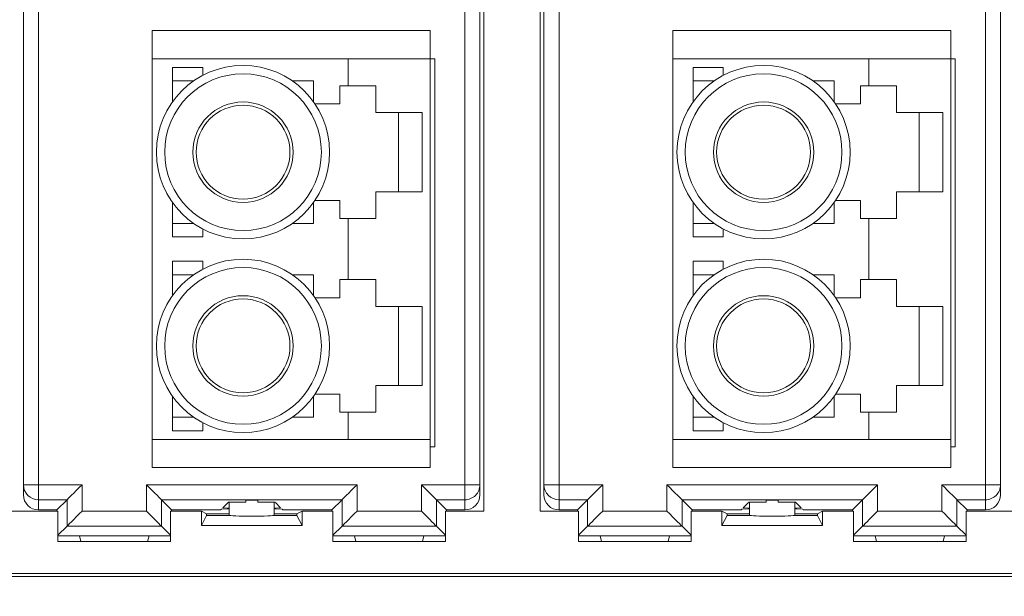
# Paper-space layout 'Sheet3' of a CAD drawing. Units: inches. Extents: x 0.3 to 21.8, y 0.2 to 16.9.
# Drawn here: x 3.7 to 5, y 7.4 to 8.2 of the extents above; entities that cross this region are included whole.
import ezdxf

# ---------------------------------------------------------------- set-up
doc = ezdxf.new("R2010")
doc.units = ezdxf.units.IN
doc.header["$MEASUREMENT"] = 0
doc.styles.add('SLDTEXTSTYLE0', font='TXT', dxfattribs={"width": 0.605})
doc.dimstyles.new('SLDDIMSTYLE0', dxfattribs={"dimtxt": 0.15, "dimasz": 0.13, "dimexe": 0, "dimexo": 0.0625, "dimgap": 0.0375, "dimtad": 0, "dimtih": 1, "dimtoh": 1, "dimrnd": 1e-09, "dimzin": 12, "dimdsep": 46, "dimtxsty": 'SLDTEXTSTYLE0', "dimsah": 1, "dimcen": 0.09, "dimadec": 0, "dimazin": 3, "dimtfac": 1, "dimtofl": 0, "dimtmove": 0, "dimatfit": 3, "dimfxl": 0, "dimfrac": 2, "dimtolj": 1, "dimtzin": 12, "dimarcsym": 0})

# ---------------------------------------------------------------- blocks, each defined once
blk = doc.blocks.new('_D_5')
at = {"color": 7, "linetype": 'Continuous', "lineweight": 0}
for p, q in [((5.9325, 8.09), (5.9325, 6.4218)), ((1.4765, 7.3673), (1.4765, 6.4218)), ((1.4765, 6.5468), (3.0821, 6.5468)), ((3.2321, 6.5463), (3.1977, 6.5463)), ((3.1977, 6.5463), (3.1977, 6.3161)), ((4.177, 6.5463), (4.2114, 6.5463)), ((4.2114, 6.5463), (4.2114, 6.3161)), ((5.9325, 6.5468), (4.327, 6.5468)), ((3.1977, 6.3161), (3.2321, 6.3161)), ((4.2114, 6.3161), (4.177, 6.3161))]:
    blk.add_line(p, q, dxfattribs=at)
for points in [[(1.4765, 6.5468), (1.6065, 6.5268), (1.6065, 6.5668)], [(5.9325, 6.5468), (5.8025, 6.5668), (5.8025, 6.5268)]]:
    blk.add_solid(points, dxfattribs=at)
at = {"color": 7, "linetype": 'Continuous', "lineweight": 0, "char_height": 0.15, "attachment_point": 1, "style": 'SLDTEXTSTYLE0'}
for s, insert in [('4,46in', (3.3551, 6.774, 0.3161)), ('113,2mm', (3.2751, 6.5095, 0.3161))]:
    blk.add_mtext(s, dxfattribs=dict(at, insert=insert))

psp = doc.layouts.new('Sheet3')

# ---------------------------------------------------------------- linework, layer by layer
at = {"color": 7, "linetype": 'Continuous', "lineweight": 15}
for p, q in [((4.3205, 8.7762), (4.3205, 7.4997)), ((4.3955, 7.4997), (4.3955, 8.7762)), ((3.7095, 7.535), (3.7095, 8.7564)), ((3.7295, 7.535), (3.7295, 8.7564)), ((4.2955, 7.535), (4.2955, 8.7564)), ((4.3155, 7.535), (4.3155, 8.7564)), ((4.4005, 7.535), (4.4005, 8.7564)), ((4.4205, 7.535), (4.4205, 8.7564)), ((4.9865, 7.535), (4.9865, 8.7564)), ((5.0065, 7.535), (5.0065, 8.7564)), ((4.2495, 8.1376), (3.8805, 8.1376)), ((3.8805, 8.1376), (3.8805, 8.1001)), ((4.2495, 8.1001), (4.2495, 8.1376)), ((4.9405, 8.1376), (4.5715, 8.1376)), ((4.5715, 8.1376), (4.5715, 8.1001)), ((4.9405, 8.1001), (4.9405, 8.1376)), ((3.8805, 8.1001), (4.1405, 8.1001)), ((3.8805, 8.1001), (3.8805, 7.5951)), ((4.1405, 8.0641), (4.1405, 8.1001)), ((4.1405, 8.1001), (4.2495, 8.1001)), ((4.2495, 8.1001), (4.2495, 7.5951)), ((4.2495, 8.1001), (4.2555, 8.1001)), ((4.2555, 8.1001), (4.2555, 7.5851)), ((4.5715, 8.1001), (4.5715, 7.5951)), ((4.5715, 8.1001), (4.8315, 8.1001)), ((4.8315, 8.0641), (4.8315, 8.1001)), ((4.8315, 8.1001), (4.9405, 8.1001)), ((4.9405, 8.1001), (4.9405, 7.5951)), ((4.9405, 8.1001), (4.9465, 8.1001)), ((4.9465, 8.1001), (4.9465, 7.5851)), ((3.9475, 8.0886), (3.9075, 8.0886)), ((3.9075, 8.0431), (3.9075, 8.0886)), ((3.9475, 8.0779), (3.9475, 8.0886)), ((4.6385, 8.0886), (4.5985, 8.0886)), ((4.5985, 8.0431), (4.5985, 8.0886)), ((4.6385, 8.0779), (4.6385, 8.0886)), ((3.9355, 8.0706), (3.9075, 8.0706)), ((4.0666, 8.0706), (4.0945, 8.0706)), ((4.0945, 8.0431), (4.0945, 8.0706)), ((4.6265, 8.0706), (4.5985, 8.0706)), ((4.7576, 8.0706), (4.7855, 8.0706)), ((4.7855, 8.0431), (4.7855, 8.0706)), ((4.1405, 8.0641), (4.1295, 8.0641)), ((4.1295, 8.0641), (4.1295, 8.0401)), ((4.1775, 8.0641), (4.1405, 8.0641)), ((4.1775, 8.0286), (4.1775, 8.0641)), ((4.8315, 8.0641), (4.8205, 8.0641)), ((4.8205, 8.0641), (4.8205, 8.0401)), ((4.8685, 8.0641), (4.8315, 8.0641)), ((4.8685, 8.0286), (4.8685, 8.0641)), ((4.1295, 8.0401), (4.0966, 8.0401)), ((4.8205, 8.0401), (4.7876, 8.0401)), ((4.239, 8.0286), (4.1775, 8.0286)), ((4.2075, 8.0286), (4.2075, 7.9236)), ((4.239, 7.9236), (4.239, 8.0286)), ((4.93, 8.0286), (4.8685, 8.0286)), ((4.8985, 8.0286), (4.8985, 7.9236)), ((4.93, 7.9236), (4.93, 8.0286)), ((4.1775, 7.8881), (4.1775, 7.9236)), ((4.1775, 7.9236), (4.239, 7.9236)), ((4.8685, 7.8881), (4.8685, 7.9236)), ((4.8685, 7.9236), (4.93, 7.9236)), ((3.9075, 7.8636), (3.9075, 7.9092)), ((4.0945, 7.8816), (4.0945, 7.9092)), ((4.0966, 7.9121), (4.1295, 7.9121)), ((4.1295, 7.9121), (4.1295, 7.8881)), ((4.5985, 7.8636), (4.5985, 7.9092)), ((4.7855, 7.8816), (4.7855, 7.9092)), ((4.7876, 7.9121), (4.8205, 7.9121)), ((4.8205, 7.9121), (4.8205, 7.8881)), ((3.9075, 7.8816), (3.9355, 7.8816)), ((4.0945, 7.8816), (4.0666, 7.8816)), ((4.1295, 7.8881), (4.1405, 7.8881)), ((4.1405, 7.8071), (4.1405, 7.8881)), ((4.1405, 7.8881), (4.1775, 7.8881)), ((4.5985, 7.8816), (4.6265, 7.8816)), ((4.7855, 7.8816), (4.7576, 7.8816)), ((4.8205, 7.8881), (4.8315, 7.8881)), ((4.8315, 7.8071), (4.8315, 7.8881)), ((4.8315, 7.8881), (4.8685, 7.8881)), ((3.9475, 7.8636), (3.9475, 7.8744)), ((4.6385, 7.8636), (4.6385, 7.8744)), ((3.9075, 7.8636), (3.9475, 7.8636)), ((4.5985, 7.8636), (4.6385, 7.8636)), ((3.9475, 7.8316), (3.9075, 7.8316)), ((3.9075, 7.7861), (3.9075, 7.8316)), ((3.9475, 7.8209), (3.9475, 7.8316)), ((4.6385, 7.8316), (4.5985, 7.8316)), ((4.5985, 7.7861), (4.5985, 7.8316)), ((4.6385, 7.8209), (4.6385, 7.8316)), ((3.9355, 7.8136), (3.9075, 7.8136)), ((4.0666, 7.8136), (4.0945, 7.8136)), ((4.0945, 7.7861), (4.0945, 7.8136)), ((4.1405, 7.8071), (4.1295, 7.8071)), ((4.1295, 7.8071), (4.1295, 7.7831)), ((4.1775, 7.8071), (4.1405, 7.8071)), ((4.1775, 7.7716), (4.1775, 7.8071)), ((4.6265, 7.8136), (4.5985, 7.8136)), ((4.7576, 7.8136), (4.7855, 7.8136)), ((4.7855, 7.7861), (4.7855, 7.8136)), ((4.8315, 7.8071), (4.8205, 7.8071)), ((4.8205, 7.8071), (4.8205, 7.7831)), ((4.8685, 7.8071), (4.8315, 7.8071)), ((4.8685, 7.7716), (4.8685, 7.8071)), ((4.1295, 7.7831), (4.0966, 7.7831)), ((4.8205, 7.7831), (4.7876, 7.7831)), ((4.239, 7.7716), (4.1775, 7.7716)), ((4.2075, 7.6666), (4.2075, 7.7716)), ((4.239, 7.6666), (4.239, 7.7716)), ((4.93, 7.7716), (4.8685, 7.7716)), ((4.8985, 7.6666), (4.8985, 7.7716)), ((4.93, 7.6666), (4.93, 7.7716)), ((4.1775, 7.6311), (4.1775, 7.6666)), ((4.1775, 7.6666), (4.239, 7.6666)), ((4.8685, 7.6311), (4.8685, 7.6666)), ((4.8685, 7.6666), (4.93, 7.6666)), ((3.9075, 7.6066), (3.9075, 7.6522)), ((4.0945, 7.6246), (4.0945, 7.6522)), ((4.0966, 7.6551), (4.1295, 7.6551)), ((4.1295, 7.6551), (4.1295, 7.6311)), ((4.5985, 7.6066), (4.5985, 7.6522)), ((4.7855, 7.6246), (4.7855, 7.6522)), ((4.7876, 7.6551), (4.8205, 7.6551)), ((4.8205, 7.6551), (4.8205, 7.6311)), ((3.9075, 7.6246), (3.9355, 7.6246)), ((4.0945, 7.6246), (4.0666, 7.6246)), ((4.1295, 7.6311), (4.1405, 7.6311)), ((4.1405, 7.5951), (4.1405, 7.6311)), ((4.1405, 7.6311), (4.1775, 7.6311)), ((4.5985, 7.6246), (4.6265, 7.6246)), ((4.7855, 7.6246), (4.7576, 7.6246)), ((4.8205, 7.6311), (4.8315, 7.6311)), ((4.8315, 7.5951), (4.8315, 7.6311)), ((4.8315, 7.6311), (4.8685, 7.6311)), ((3.9475, 7.6066), (3.9475, 7.6174)), ((4.6385, 7.6066), (4.6385, 7.6174)), ((4.1405, 7.5951), (3.8805, 7.5951)), ((3.8805, 7.5951), (3.8805, 7.5576)), ((3.9075, 7.6066), (3.9475, 7.6066)), ((4.2495, 7.5951), (4.1405, 7.5951)), ((4.2495, 7.5576), (4.2495, 7.5951)), ((4.8315, 7.5951), (4.5715, 7.5951)), ((4.5715, 7.5951), (4.5715, 7.5576)), ((4.5985, 7.6066), (4.6385, 7.6066)), ((4.9405, 7.5951), (4.8315, 7.5951)), ((4.9405, 7.5576), (4.9405, 7.5951)), ((4.2555, 7.5851), (4.2495, 7.5851)), ((4.9465, 7.5851), (4.9405, 7.5851)), ((3.8805, 7.5576), (4.2495, 7.5576)), ((4.5715, 7.5576), (4.9405, 7.5576)), ((3.7095, 7.535), (3.7295, 7.535)), ((3.7095, 7.5215), (3.7095, 7.535)), ((3.7295, 7.535), (3.7295, 7.5209)), ((3.7295, 7.535), (3.7874, 7.535)), ((3.7874, 7.535), (3.7874, 7.5)), ((3.8727, 7.5), (3.8727, 7.535)), ((3.8727, 7.535), (4.1524, 7.535)), ((4.1524, 7.535), (4.1524, 7.5)), ((4.2377, 7.535), (4.2955, 7.535)), ((4.2377, 7.5), (4.2377, 7.535)), ((4.2955, 7.515), (4.2955, 7.535)), ((4.2955, 7.535), (4.3155, 7.535)), ((4.3155, 7.535), (4.3155, 7.5215)), ((4.4005, 7.535), (4.4205, 7.535)), ((4.4005, 7.5215), (4.4005, 7.535)), ((4.4205, 7.535), (4.4205, 7.5209)), ((4.4205, 7.535), (4.4784, 7.535)), ((4.4784, 7.535), (4.4784, 7.5)), ((4.5637, 7.5), (4.5637, 7.535)), ((4.5637, 7.535), (4.8434, 7.535)), ((4.8434, 7.535), (4.8434, 7.5)), ((4.9287, 7.535), (4.9865, 7.535)), ((4.9287, 7.5), (4.9287, 7.535)), ((4.9865, 7.515), (4.9865, 7.535)), ((4.9865, 7.535), (5.0065, 7.535)), ((5.0065, 7.535), (5.0065, 7.5215)), ((3.7295, 7.5209), (3.7295, 7.515)), ((4.4205, 7.5209), (4.4205, 7.515)), ((3.7674, 7.515), (3.7295, 7.515)), ((3.7295, 7.5015), (3.7295, 7.515)), ((3.7539, 7.5015), (3.7674, 7.515)), ((3.7674, 7.48), (3.7674, 7.515)), ((3.8927, 7.48), (3.8927, 7.515)), ((3.8927, 7.515), (4.1324, 7.515)), ((3.9061, 7.5015), (3.8927, 7.515)), ((3.9713, 7.5015), (3.9722, 7.5024)), ((3.9722, 7.5024), (3.9823, 7.5031)), ((3.9741, 7.5044), (3.9811, 7.5114)), ((3.9825, 7.5039), (3.9741, 7.5044)), ((3.9823, 7.5033), (3.9823, 7.5031)), ((3.9825, 7.5118), (3.9825, 7.4963)), ((4.0045, 7.512), (4.0045, 7.5142)), ((4.0205, 7.5142), (4.0205, 7.512)), ((4.0425, 7.4963), (4.0425, 7.5118)), ((4.0509, 7.5044), (4.0425, 7.5039)), ((4.0428, 7.5033), (4.0428, 7.5031)), ((4.0428, 7.5031), (4.0529, 7.5024)), ((4.0439, 7.5114), (4.0509, 7.5044)), ((4.0529, 7.5024), (4.0537, 7.5015)), ((4.1189, 7.5015), (4.1324, 7.515)), ((4.1324, 7.48), (4.1324, 7.515)), ((4.2955, 7.515), (4.2577, 7.515)), ((4.2577, 7.515), (4.2577, 7.48)), ((4.2711, 7.5015), (4.2577, 7.515)), ((4.2955, 7.515), (4.2955, 7.5015)), ((4.4584, 7.515), (4.4205, 7.515)), ((4.4205, 7.5015), (4.4205, 7.515)), ((4.4449, 7.5015), (4.4584, 7.515)), ((4.4584, 7.48), (4.4584, 7.515)), ((4.5837, 7.48), (4.5837, 7.515)), ((4.5837, 7.515), (4.8234, 7.515)), ((4.5971, 7.5015), (4.5837, 7.515)), ((4.6623, 7.5015), (4.6632, 7.5024)), ((4.6632, 7.5024), (4.6733, 7.5031)), ((4.6651, 7.5044), (4.6721, 7.5114)), ((4.6735, 7.5039), (4.6651, 7.5044)), ((4.6733, 7.5033), (4.6733, 7.5031)), ((4.6735, 7.5118), (4.6735, 7.4963)), ((4.6955, 7.512), (4.6955, 7.5142)), ((4.7115, 7.5142), (4.7115, 7.512)), ((4.7335, 7.4963), (4.7335, 7.5118)), ((4.7419, 7.5044), (4.7335, 7.5039)), ((4.7338, 7.5033), (4.7338, 7.5031)), ((4.7338, 7.5031), (4.7439, 7.5024)), ((4.7349, 7.5114), (4.7419, 7.5044)), ((4.7439, 7.5024), (4.7447, 7.5015)), ((4.8099, 7.5015), (4.8234, 7.515)), ((4.8234, 7.48), (4.8234, 7.515)), ((4.9865, 7.515), (4.9487, 7.515)), ((4.9487, 7.515), (4.9487, 7.48)), ((4.9621, 7.5015), (4.9487, 7.515)), ((4.9865, 7.515), (4.9865, 7.5015)), ((3.7553, 7.4997), (3.6538, 7.4997)), ((3.7295, 7.5015), (3.7539, 7.5015)), ((3.7539, 7.5015), (3.7539, 7.4997)), ((3.7553, 7.4597), (3.7553, 7.4997)), ((3.7874, 7.5), (3.8727, 7.5)), ((3.9048, 7.4997), (3.9048, 7.4597)), ((3.9457, 7.4997), (3.9048, 7.4997)), ((3.9061, 7.5015), (3.9713, 7.5015)), ((3.9061, 7.4997), (3.9061, 7.5015)), ((3.9525, 7.4963), (3.9457, 7.4997)), ((3.9457, 7.4807), (3.9457, 7.4997)), ((3.9525, 7.4943), (3.9457, 7.4807)), ((3.9525, 7.4963), (3.9525, 7.4943)), ((3.9825, 7.4963), (3.9525, 7.4963)), ((3.9825, 7.4943), (3.9525, 7.4943)), ((3.9825, 7.4963), (3.9825, 7.4943)), ((4.0425, 7.4943), (4.0425, 7.4963)), ((4.0725, 7.4963), (4.0425, 7.4963)), ((4.0725, 7.4943), (4.0425, 7.4943)), ((4.0537, 7.5015), (4.1189, 7.5015)), ((4.0793, 7.4997), (4.0725, 7.4963)), ((4.0725, 7.4963), (4.0725, 7.4943)), ((4.0793, 7.4807), (4.0725, 7.4943)), ((4.0793, 7.4997), (4.0793, 7.4807)), ((4.1203, 7.4997), (4.0793, 7.4997)), ((4.1189, 7.5015), (4.1189, 7.4997)), ((4.1203, 7.4597), (4.1203, 7.4997)), ((4.1524, 7.5), (4.2377, 7.5)), ((4.2698, 7.4997), (4.2698, 7.4597)), ((4.3205, 7.4997), (4.2698, 7.4997)), ((4.2711, 7.5015), (4.2955, 7.5015)), ((4.2711, 7.4997), (4.2711, 7.5015)), ((4.4463, 7.4997), (4.3955, 7.4997)), ((4.4205, 7.5015), (4.4449, 7.5015)), ((4.4449, 7.5015), (4.4449, 7.4997)), ((4.4463, 7.4597), (4.4463, 7.4997)), ((4.4784, 7.5), (4.5637, 7.5)), ((4.5958, 7.4997), (4.5958, 7.4597)), ((4.6367, 7.4997), (4.5958, 7.4997)), ((4.5971, 7.4997), (4.5971, 7.5015)), ((4.5971, 7.5015), (4.6623, 7.5015)), ((4.6435, 7.4963), (4.6367, 7.4997)), ((4.6367, 7.4807), (4.6367, 7.4997)), ((4.6435, 7.4943), (4.6367, 7.4807)), ((4.6435, 7.4963), (4.6435, 7.4943)), ((4.6735, 7.4963), (4.6435, 7.4963)), ((4.6735, 7.4943), (4.6435, 7.4943)), ((4.6735, 7.4963), (4.6735, 7.4943)), ((4.7335, 7.4943), (4.7335, 7.4963)), ((4.7635, 7.4963), (4.7335, 7.4963)), ((4.7635, 7.4943), (4.7335, 7.4943)), ((4.7447, 7.5015), (4.8099, 7.5015)), ((4.7703, 7.4997), (4.7635, 7.4963)), ((4.7635, 7.4963), (4.7635, 7.4943)), ((4.7703, 7.4807), (4.7635, 7.4943)), ((4.7703, 7.4997), (4.7703, 7.4807)), ((4.8113, 7.4997), (4.7703, 7.4997)), ((4.8099, 7.5015), (4.8099, 7.4997)), ((4.8113, 7.4597), (4.8113, 7.4997)), ((4.8434, 7.5), (4.9287, 7.5)), ((4.9608, 7.4997), (4.9608, 7.4597)), ((5.0623, 7.4997), (4.9608, 7.4997)), ((4.9621, 7.4997), (4.9621, 7.5015)), ((4.9621, 7.5015), (4.9865, 7.5015)), ((3.7553, 7.4679), (3.7674, 7.48)), ((3.8927, 7.48), (3.7674, 7.48)), ((3.9048, 7.4679), (3.8927, 7.48)), ((4.0793, 7.4807), (3.9457, 7.4807)), ((4.1324, 7.48), (4.1203, 7.4679)), ((4.1324, 7.48), (4.2577, 7.48)), ((4.2698, 7.4679), (4.2577, 7.48)), ((4.4463, 7.4679), (4.4584, 7.48)), ((4.5837, 7.48), (4.4584, 7.48)), ((4.5958, 7.4679), (4.5837, 7.48)), ((4.7703, 7.4807), (4.6367, 7.4807)), ((4.8234, 7.48), (4.8113, 7.4679)), ((4.8234, 7.48), (4.9487, 7.48)), ((4.9608, 7.4679), (4.9487, 7.48)), ((3.7553, 7.4671), (3.7839, 7.4671)), ((3.7839, 7.4671), (3.8762, 7.4671)), ((3.7839, 7.4671), (3.7859, 7.4597)), ((3.8762, 7.4671), (3.8742, 7.4597)), ((3.8762, 7.4671), (3.9048, 7.4671)), ((4.1203, 7.4671), (4.1489, 7.4671)), ((4.1489, 7.4671), (4.2412, 7.4671)), ((4.1489, 7.4671), (4.1509, 7.4597)), ((4.2412, 7.4671), (4.2392, 7.4597)), ((4.2412, 7.4671), (4.2698, 7.4671)), ((4.4463, 7.4671), (4.4749, 7.4671)), ((4.4749, 7.4671), (4.5672, 7.4671)), ((4.4749, 7.4671), (4.4769, 7.4597)), ((4.5672, 7.4671), (4.5652, 7.4597)), ((4.5672, 7.4671), (4.5958, 7.4671)), ((4.8113, 7.4671), (4.8399, 7.4671)), ((4.8399, 7.4671), (4.9322, 7.4671)), ((4.8399, 7.4671), (4.8419, 7.4597)), ((4.9322, 7.4671), (4.9302, 7.4597)), ((4.9322, 7.4671), (4.9608, 7.4671)), ((3.9048, 7.4597), (3.7553, 7.4597)), ((4.2698, 7.4597), (4.1203, 7.4597)), ((4.5958, 7.4597), (4.4463, 7.4597)), ((4.9608, 7.4597), (4.8113, 7.4597)), ((5.7025, 7.4173), (1.4765, 7.4173)), ((1.7161, 7.413), (5.7068, 7.413))]:
    psp.add_line(p, q, dxfattribs=at)
at = {"color": 7, "linetype": 'Continuous', "lineweight": 15, "flags": 128}
for points in [[(3.7674, 7.515), (3.7678, 7.5154), (3.7689, 7.5165), (3.7708, 7.5184), (3.7733, 7.5209), (3.7763, 7.5239), (3.7797, 7.5274), (3.7835, 7.5311), (3.7874, 7.535)], [(3.8727, 7.535), (3.8766, 7.5311), (3.8803, 7.5274), (3.8838, 7.5239), (3.8868, 7.5209), (3.8893, 7.5184), (3.8911, 7.5165), (3.8923, 7.5154), (3.8927, 7.515)], [(4.1524, 7.535), (4.1485, 7.5311), (4.1447, 7.5274), (4.1413, 7.5239), (4.1383, 7.5209), (4.1358, 7.5184), (4.1339, 7.5165), (4.1328, 7.5154), (4.1324, 7.515)], [(4.2377, 7.535), (4.2416, 7.5311), (4.2453, 7.5274), (4.2488, 7.5239), (4.2518, 7.5209), (4.2543, 7.5184), (4.2561, 7.5165), (4.2573, 7.5154), (4.2577, 7.515)], [(4.4584, 7.515), (4.4588, 7.5154), (4.4599, 7.5165), (4.4618, 7.5184), (4.4643, 7.5209), (4.4673, 7.5239), (4.4707, 7.5274), (4.4745, 7.5311), (4.4784, 7.535)], [(4.5637, 7.535), (4.5676, 7.5311), (4.5713, 7.5274), (4.5748, 7.5239), (4.5778, 7.5209), (4.5803, 7.5184), (4.5821, 7.5165), (4.5833, 7.5154), (4.5837, 7.515)], [(4.8434, 7.535), (4.8395, 7.5311), (4.8357, 7.5274), (4.8323, 7.5239), (4.8293, 7.5209), (4.8268, 7.5184), (4.8249, 7.5165), (4.8238, 7.5154), (4.8234, 7.515)], [(4.9287, 7.535), (4.9326, 7.5311), (4.9363, 7.5274), (4.9398, 7.5239), (4.9428, 7.5209), (4.9453, 7.5184), (4.9471, 7.5165), (4.9483, 7.5154), (4.9487, 7.515)], [(3.7874, 7.5), (3.7835, 7.4961), (3.7797, 7.4924), (3.7763, 7.4889), (3.7733, 7.4859), (3.7708, 7.4834), (3.7689, 7.4815), (3.7678, 7.4804), (3.7674, 7.48)], [(3.8727, 7.5), (3.8766, 7.4961), (3.8803, 7.4924), (3.8838, 7.4889), (3.8868, 7.4859), (3.8893, 7.4834), (3.8911, 7.4815), (3.8923, 7.4804), (3.8927, 7.48)], [(4.1524, 7.5), (4.1485, 7.4961), (4.1447, 7.4924), (4.1413, 7.4889), (4.1383, 7.4859), (4.1358, 7.4834), (4.1339, 7.4815), (4.1328, 7.4804), (4.1324, 7.48)], [(4.2377, 7.5), (4.2416, 7.4961), (4.2453, 7.4924), (4.2488, 7.4889), (4.2518, 7.4859), (4.2543, 7.4834), (4.2561, 7.4815), (4.2573, 7.4804), (4.2577, 7.48)], [(4.4784, 7.5), (4.4745, 7.4961), (4.4707, 7.4924), (4.4673, 7.4889), (4.4643, 7.4859), (4.4618, 7.4834), (4.4599, 7.4815), (4.4588, 7.4804), (4.4584, 7.48)], [(4.5637, 7.5), (4.5676, 7.4961), (4.5713, 7.4924), (4.5748, 7.4889), (4.5778, 7.4859), (4.5803, 7.4834), (4.5821, 7.4815), (4.5833, 7.4804), (4.5837, 7.48)], [(4.8434, 7.5), (4.8395, 7.4961), (4.8357, 7.4924), (4.8323, 7.4889), (4.8293, 7.4859), (4.8268, 7.4834), (4.8249, 7.4815), (4.8238, 7.4804), (4.8234, 7.48)], [(4.9287, 7.5), (4.9326, 7.4961), (4.9363, 7.4924), (4.9398, 7.4889), (4.9428, 7.4859), (4.9453, 7.4834), (4.9471, 7.4815), (4.9483, 7.4804), (4.9487, 7.48)]]:
    psp.add_lwpolyline(points, dxfattribs=at)
at = {"color": 7, "linetype": 'Continuous', "lineweight": 15}
for centre, radius in [((4.001, 7.9761), 0.115), ((4.692, 7.9761), 0.115), ((4.001, 7.9761), 0.104), ((4.692, 7.9761), 0.104), ((4.001, 7.9761), 0.0666), ((4.001, 7.9761), 0.0623), ((4.692, 7.9761), 0.0666), ((4.692, 7.9761), 0.0623), ((4.001, 7.7191), 0.115), ((4.692, 7.7191), 0.115), ((4.001, 7.7191), 0.104), ((4.692, 7.7191), 0.104), ((4.001, 7.7191), 0.0666), ((4.001, 7.7191), 0.0623), ((4.692, 7.7191), 0.0666), ((4.692, 7.7191), 0.0623)]:
    psp.add_circle(centre, radius, dxfattribs=at)
for centre, start, end in [((3.7295, 7.535), 180.0011, 270.0009), ((4.2955, 7.535), 314.9987, 359.9997), ((4.4205, 7.535), 180.0011, 270.0009), ((4.9865, 7.535), 314.9985, 0.0004), ((4.2955, 7.535), 270.0004, 314.9982), ((4.9865, 7.535), 270.0001, 314.9983)]:
    psp.add_arc(centre, 0.02, start, end, dxfattribs=at)
for centre, major_axis, ratio, start_param, end_param in [((3.7295, 7.5215), (0, -0.02), 0.999962, 4.712389, 6.283185), ((4.2955, 7.5215), (0, 0.02), 0.999962, 3.141593, 4.712389), ((4.4205, 7.5215), (0, -0.02), 0.999962, 4.712389, 6.283185), ((4.9865, 7.5215), (0, 0.02), 0.999962, 3.141593, 4.712389), ((4.0125, 7.5032), (0.0325, 0), 0.008727, 2.746802, 3.517445), ((4.0125, 7.5117), (0.0314, 0), 0.008727, 1.828031, 3.445991), ((4.0125, 7.5142), (0.008, 0), 0.008727, 0, 3.141593), ((4.0125, 7.5117), (0.0314, 0), 0.008727, 5.978787, 7.596747), ((4.0125, 7.5032), (0.0325, 0), 0.008727, 5.907333, 6.677976), ((4.7035, 7.5032), (0.0325, 0), 0.008727, 2.76574, 3.517445), ((4.7035, 7.5117), (0.0314, 0), 0.008727, 1.828031, 3.445991), ((4.7035, 7.5142), (0.008, 0), 0.008727, 0, 3.141593), ((4.7035, 7.5117), (0.0314, 0), 0.008727, 5.978787, 7.596747), ((4.7035, 7.5032), (0.0325, 0), 0.008727, 5.907333, 6.659038), ((4.0125, 7.4943), (0.03, 0), 0.034921, 3.141593, 6.283185), ((4.7035, 7.4943), (0.03, 0), 0.034921, 3.141593, 6.283185)]:
    psp.add_ellipse(centre, major_axis=major_axis, ratio=ratio, start_param=start_param, end_param=end_param, dxfattribs=at)

# ---------------------------------------------------------------- dimensions: what is measured, and where the dimension line sits
at = {"color": 7, "linetype": 'Continuous', "lineweight": 0}
dim = psp.add_linear_dim(base=(5.9325, 6.5468), p1=(1.4765, 7.4173), p2=(5.9325, 8.14), dimstyle='SLDDIMSTYLE0', dxfattribs=at)
dim.commit()
dim.dimension.update_dxf_attribs({"geometry": '_D_5', "text_midpoint": (3.7045, 6.5468), "dimtype": 160})

doc.saveas('drawing.dxf')
